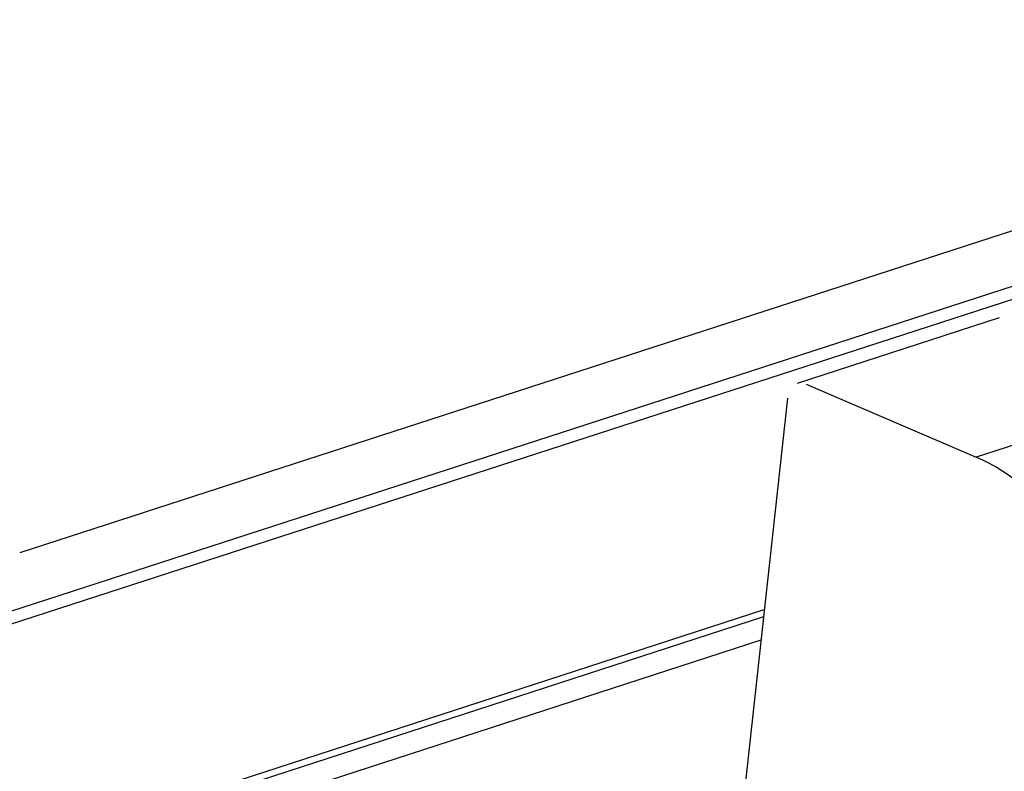
# Model space of a CAD drawing. Units: millimetres. Extents: x -1118 to -524, y 5644 to 6064.
# Drawn here: x -1006 to -987, y 5719 to 5733 of the extents above; entities that cross this region are included whole.
import ezdxf

# ---------------------------------------------------------------- set-up
doc = ezdxf.new("R2010")
doc.units = ezdxf.units.MM
doc.header["$LTSCALE"] = 65.395
doc.layers.add('1', color=7, linetype='CONTINUOUS', true_color=0xffffff)

msp = doc.modelspace()

# ---------------------------------------------------------------- linework, layer by layer
at = {"layer": '1', "color": 0, "linetype": 'Continuous', "lineweight": 25}
for p, q in [((-974.859, 5733.088), (-1006.25, 5722.901)), ((-1007.167, 5721.542), (-975.775, 5731.729)), ((-981.522, 5729.614), (-1025.63, 5715.301)), ((-987.533, 5727.389), (-991.393, 5726.137)), ((-991.223, 5726.124), (-987.974, 5724.73)), ((-984.114, 5725.983), (-987.974, 5724.73)), ((-991.578, 5725.853), (-992.534, 5717.172)), ((-1025.809, 5710.85), (-992.023, 5721.814)), ((-992.037, 5721.674), (-1025.55, 5710.799)), ((-992.087, 5721.23), (-1025.356, 5710.434))]:
    msp.add_line(p, q, dxfattribs=at)
msp.add_ellipse((-988.124, 5720.284), major_axis=(1.482, -4.566), ratio=0.643169, start_param=2.005891, end_param=2.628743, dxfattribs=at)

doc.saveas('drawing.dxf')
